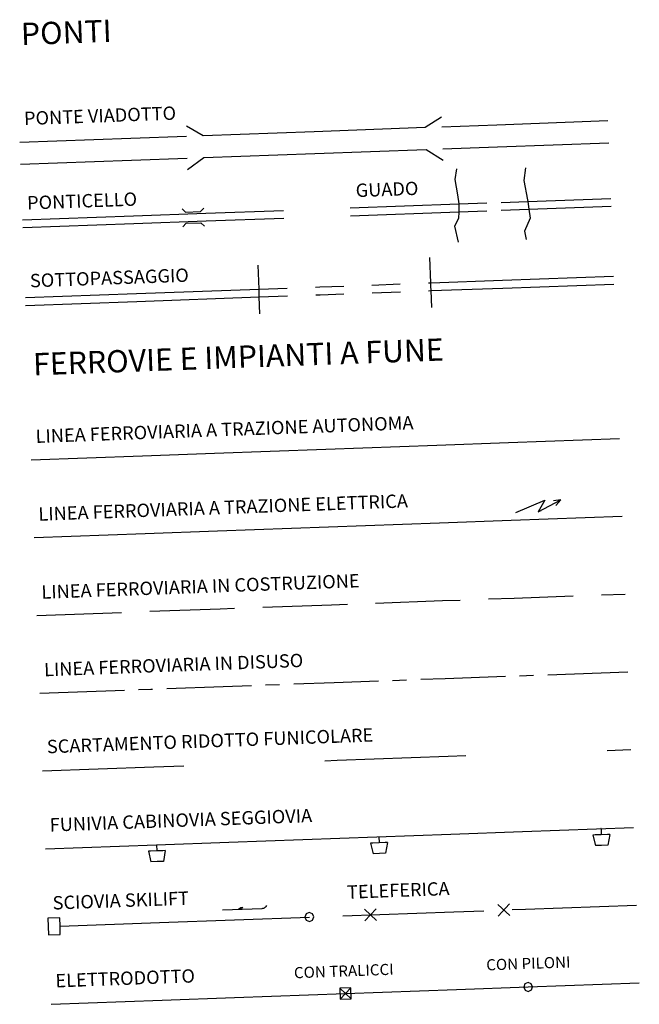
# Model space of a CAD drawing. Units: millimetres. Extents: x 28246 to 28506, y 202629 to 202673.
# Drawn here: x 28272 to 28294, y 202630 to 202664 of the extents above; entities that cross this region are included whole.
import ezdxf

# ---------------------------------------------------------------- set-up
doc = ezdxf.new("R2010")
doc.units = ezdxf.units.MM
doc.header["$MEASUREMENT"] = 0
for name, pattern in [('FUNIVIA', [20, 10, 10]), ('SCIOVIA', [64, 60, 0, 0, 4]), ('TL03', [4, 3, -1]), ('TL04', [4.5, 3, -0.5, 0.5, -0.5]), ('TL05', [1.5, 1, -0.5]), ('TL06', [2, 1, -1]), ('TL07', [10, 5, -5]), ('TL16A', [12, 2.5, 2.5, -1, 5, -1])]:
    doc.linetypes.add(name, pattern=pattern)
for name, color, linetype in [('10101', 2, 'Continuous'), ('10109', 1, 'Continuous'), ('10110', 1, 'TL05'), ('10112', 1, 'TL06'), ('10117', 4, 'Continuous'), ('10118', 4, 'Continuous'), ('10119', 4, 'TL03'), ('10120', 4, 'TL04'), ('10121', 4, 'TL07'), ('10124', 1, 'FUNIVIA'), ('10125', 1, 'SCIOVIA'), ('10136', 1, 'Continuous'), ('10141', 2, 'Continuous'), ('10201', 2, 'Continuous'), ('10301', 2, 'Continuous'), ('10401', 1, 'Continuous'), ('10402', 1, 'Continuous'), ('10403', 1, 'Continuous'), ('10408', 1, 'TL16A'), ('TXT_LEGENDA', 16, 'Continuous')]:
    doc.layers.add(name, color=color, linetype=linetype)
doc.styles.add('Style00', font='Arial', dxfattribs={"height": 0.2})

# ---------------------------------------------------------------- blocks, each defined once
blk = doc.blocks.new('S01')
at = {"linetype": 'Continuous'}
for p, q in [((-0.975, 0.813), (-0.666, 0.504)), ((-0.666, 0.504), (0.662, 0.504)), ((0.662, 0.504), (0.971, 0.813)), ((-0.975, -0.802), (-0.666, -0.493)), ((-0.666, -0.493), (0.662, -0.493)), ((0.662, -0.493), (0.971, -0.802))]:
    blk.add_line(p, q, dxfattribs=at)
blk = doc.blocks.new('S18')
at = {"linetype": 'Continuous'}
for p, q in [((-0.503, -0.497), (0.496, 0.502)), ((-0.503, 0.502), (0.496, -0.497)), ((0.496, 0.502), (-0.503, 0.502)), ((-0.503, 0.502), (-0.503, -0.497)), ((-0.092, 0.002), (0.085, 0.002)), ((-0.004, -0.087), (-0.004, 0.091)), ((0.496, -0.497), (0.496, 0.502)), ((-0.503, -0.497), (0.496, -0.497))]:
    blk.add_line(p, q, dxfattribs=at)
blk = doc.blocks.new('S10')
at = {"linetype": 'Continuous'}
for p, q in [((-0.284, 0.284), (-0.401, 0.002)), ((-0.401, 0.002), (-0.284, -0.28)), ((-0.002, 0.401), (-0.284, 0.284)), ((0.281, 0.284), (-0.002, 0.401)), ((0.397, 0.002), (0.281, 0.284)), ((0.281, -0.28), (0.397, 0.002)), ((-0.284, -0.28), (-0.002, -0.397)), ((-0.002, -0.397), (0.281, -0.28))]:
    blk.add_line(p, q, dxfattribs=at)
blk = doc.blocks.new('957')
at = {"linetype": 'Continuous'}
for p, q in [((-0.525, -0.525), (0.525, 0.525)), ((-0.525, 0.525), (0.525, -0.525))]:
    blk.add_line(p, q, dxfattribs=at)
blk = doc.blocks.new('FUNIVOK1')
at = {"linetype": 'Continuous'}
for p, q in [((0, 0), (0, -0.556)), ((-0.558, -0.556), (-0.76, -0.556)), ((-0.76, -0.556), (-0.558, -1.519)), ((0, -0.556), (-0.558, -0.556)), ((0.556, -0.556), (0, -0.556)), ((0.759, -0.556), (0.556, -0.556)), ((0.759, -0.556), (0.556, -1.519)), ((0, -1.519), (-0.558, -1.519)), ((0.556, -1.519), (0, -1.519))]:
    blk.add_line(p, q, dxfattribs=at)
blk = doc.blocks.new('S06')
at = {"linetype": 'Continuous'}
for p, q in [((-1.982, 0.002), (1.611, 0.002)), ((-0.534, 0.002), (-0.309, 0.149)), ((-0.148, 0.149), (-0.392, 0.002)), ((-0.309, 0.149), (-0.148, 0.149)), ((1.611, 0.002), (1.659, 0.005)), ((1.659, 0.005), (1.707, 0.013)), ((1.707, 0.013), (1.754, 0.026)), ((1.754, 0.026), (1.799, 0.044)), ((1.799, 0.044), (1.841, 0.067)), ((1.841, 0.067), (1.881, 0.095)), ((1.881, 0.095), (1.918, 0.127)), ((1.918, 0.127), (1.95, 0.163)), ((1.95, 0.163), (2.02, 0.254))]:
    blk.add_line(p, q, dxfattribs=at)
blk = doc.blocks.new('ST04A')
at = {"linetype": 'Continuous'}
for p, q in [((-0.03, 0), (5.29, 2.04)), ((5.29, 2.04), (4.02, -0.02)), ((4.02, -0.02), (8.13, 1.99)), ((8.13, 1.99), (6.83, 1.83)), ((7.22, 0.98), (8.13, 1.99)), ((4.66, -0.01), (4.66, -0.01))]:
    blk.add_line(p, q, dxfattribs=at)

msp = doc.modelspace()

# ---------------------------------------------------------------- linework, layer by layer
at = {"layer": '10101', "linetype": 'Continuous', "flags": 128}
for points in [[(28280.815, 202654.048), (28280.794, 202654.65), (28280.788, 202654.812), (28280.784, 202654.926), (28280.753, 202655.772)], [(28286.898, 202654.27), (28286.876, 202654.872), (28286.87, 202655.033), (28286.866, 202655.147), (28286.834, 202656.044)]]:
    msp.add_lwpolyline(points, dxfattribs=at)
at = {"layer": '10110', "linetype": 'TL05', "flags": 128}
for points in [[(28287.856, 202657.941), (28290.299, 202658.03)], [(28287.854, 202657.665), (28290.341, 202657.755)]]:
    msp.add_lwpolyline(points, dxfattribs=at)
at = {"layer": '10112', "linetype": 'TL06', "flags": 128}
for points in [[(28280.784, 202654.926), (28282.936, 202655.004), (28286.87, 202655.147)], [(28280.794, 202654.65), (28282.946, 202654.729), (28286.88, 202654.872)]]:
    msp.add_lwpolyline(points, dxfattribs=at)
at = {"layer": '10117', "linetype": 'Continuous', "flags": 128}
msp.add_lwpolyline([(28272.719, 202648.88), (28276.653, 202649.024), (28279.21, 202649.117), (28283.145, 202649.26), (28287.079, 202649.403), (28289.613, 202649.495), (28293.547, 202649.638)], dxfattribs=at)
at = {"layer": '10118', "linetype": 'Continuous', "flags": 128}
msp.add_lwpolyline([(28272.819, 202646.126), (28276.753, 202646.269), (28279.31, 202646.362), (28283.245, 202646.506), (28287.179, 202646.649), (28289.713, 202646.741), (28293.647, 202646.884)], dxfattribs=at)
at = {"layer": '10119', "linetype": 'TL03', "flags": 128}
msp.add_lwpolyline([(28272.919, 202643.372), (28276.853, 202643.515), (28279.411, 202643.608), (28283.345, 202643.752), (28287.279, 202643.895), (28289.813, 202643.987), (28293.748, 202644.13)], dxfattribs=at)
at = {"layer": '10120', "linetype": 'TL04', "flags": 128}
msp.add_lwpolyline([(28273.019, 202640.618), (28276.954, 202640.761), (28279.511, 202640.854), (28283.445, 202640.997), (28287.38, 202641.141), (28289.913, 202641.233), (28293.848, 202641.376)], dxfattribs=at)
at = {"layer": '10121', "linetype": 'TL07', "flags": 128}
msp.add_lwpolyline([(28273.119, 202637.864), (28277.054, 202638.007), (28279.611, 202638.1), (28283.545, 202638.243), (28287.48, 202638.386), (28290.014, 202638.479), (28293.948, 202638.622)], dxfattribs=at)
at = {"layer": '10124', "linetype": 'FUNIVIA', "flags": 128}
msp.add_lwpolyline([(28273.219, 202635.11), (28277.154, 202635.253), (28279.711, 202635.346), (28283.646, 202635.489), (28287.58, 202635.632), (28290.114, 202635.725), (28294.048, 202635.868)], dxfattribs=at)
at = {"layer": '10125', "linetype": 'SCIOVIA', "flags": 128}
msp.add_lwpolyline([(28273.737, 202632.371), (28277.254, 202632.499), (28282.566, 202632.692)], dxfattribs=at)
at = {"layer": '10141', "linetype": 'Continuous', "flags": 128}
for points in [[(28278.21, 202660.706), (28278.801, 202660.369), (28282.735, 202660.512), (28286.67, 202660.655), (28287.247, 202661.031)], [(28287.26, 202660.677), (28289.203, 202660.747), (28293.138, 202660.891)], [(28272.309, 202660.133), (28276.244, 202660.276), (28278.211, 202660.347)], [(28287.288, 202659.89), (28289.232, 202659.961), (28293.166, 202660.104)], [(28272.338, 202659.346), (28276.272, 202659.489), (28278.239, 202659.561)], [(28278.254, 202659.167), (28278.83, 202659.582), (28282.764, 202659.725), (28286.698, 202659.868), (28287.303, 202659.496)], [(28284.016, 202657.801), (28287.856, 202657.941)], [(28290.299, 202658.03), (28293.238, 202658.136)], [(28290.341, 202657.755), (28293.248, 202657.861)], [(28272.409, 202657.379), (28276.344, 202657.522), (28278.901, 202657.615), (28281.655, 202657.715)], [(28284.026, 202657.526), (28287.854, 202657.665)], [(28272.419, 202657.103), (28276.354, 202657.246), (28278.911, 202657.339), (28281.665, 202657.44)], [(28286.87, 202655.147), (28289.404, 202655.239), (28293.338, 202655.382)], [(28286.88, 202654.872), (28289.414, 202654.964), (28293.348, 202655.107)], [(28272.51, 202654.625), (28276.444, 202654.768), (28280.784, 202654.926)], [(28272.52, 202654.349), (28276.454, 202654.492), (28280.794, 202654.65)]]:
    msp.add_lwpolyline(points, dxfattribs=at)
at = {"layer": '10201', "linetype": 'Continuous', "flags": 128}
msp.add_lwpolyline([(28273.309, 202632.651), (28273.32, 202632.356), (28273.33, 202632.061), (28273.747, 202632.076), (28273.737, 202632.371), (28273.726, 202632.666)], close=True, dxfattribs=at)
at = {"layer": '10301', "linetype": 'Continuous', "flags": 128}
for points in [[(28287.779, 202659.187), (28287.718, 202658.802), (28287.812, 202658.27), (28287.856, 202657.941), (28287.862, 202657.89), (28287.854, 202657.665), (28287.843, 202657.428), (28287.707, 202657.155), (28287.838, 202656.585)], [(28290.224, 202659.224), (28290.158, 202658.777), (28290.289, 202658.092), (28290.299, 202658.03), (28290.341, 202657.755), (28290.387, 202657.442), (28290.184, 202656.977), (28290.246, 202656.68)]]:
    msp.add_lwpolyline(points, dxfattribs=at)
at = {"layer": '10403', "linetype": 'Continuous', "flags": 128}
msp.add_lwpolyline([(28273.42, 202629.602), (28277.354, 202629.745), (28279.912, 202629.838), (28283.846, 202629.981), (28287.78, 202630.124), (28290.314, 202630.216), (28294.249, 202630.36)], dxfattribs=at)
at = {"layer": '10408', "linetype": 'TL16A', "flags": 128}
msp.add_lwpolyline([(28283.746, 202632.735), (28287.68, 202632.878), (28290.214, 202632.971), (28294.148, 202633.114)], dxfattribs=at)
at = {"layer": '10408', "linetype": 'TL16A'}
for p in [(28284.729, 202632.771), (28289.451, 202632.943)]:
    msp.add_point(p, dxfattribs=at)

# ---------------------------------------------------------------- block references
at = {"layer": '10109', "linetype": 'Continuous', "xscale": 0.3937007874015747, "yscale": 0.3937007874015748, "zscale": 0.3937007874015748, "rotation": 2.083589325403799}
msp.add_blockref('S01', (28278.454, 202657.461), dxfattribs=at)
at = {"layer": '10118', "linetype": 'Continuous', "xscale": 0.1968503937007874, "yscale": 0.1968503937007874, "zscale": 0.1968503937007874, "rotation": 2.083589325403799}
msp.add_blockref('ST04A', (28289.88, 202647.015), dxfattribs=at)
at = {"layer": '10124', "linetype": 'Continuous'}
for p, xscale, yscale, zscale, rotation in [((28292.893, 202635.825), 0.3937007874015746, 0.3937007874015745, 0.3937007874015745, 2.083591829881966), ((28292.892, 202635.826), 0.0039370078740157, 0.0039370078740157, 0.0039370078740157, 2.083589325403798), ((28285.024, 202635.539), 0.3937007874015746, 0.3937007874015745, 0.3937007874015745, 2.083591829881966), ((28285.023, 202635.539), 0.0039370078740157, 0.0039370078740157, 0.0039370078740157, 2.083589325403798), ((28277.156, 202635.252), 0.3937007874015746, 0.3937007874015745, 0.3937007874015745, 2.083591829881966), ((28277.154, 202635.253), 0.0039370078740157, 0.0039370078740157, 0.0039370078740157, 2.083589325403798)]:
    msp.add_blockref('FUNIVOK1', p, dxfattribs=dict(at, xscale=xscale, yscale=yscale, zscale=zscale, rotation=rotation))
at = {"layer": '10136', "linetype": 'Continuous', "xscale": 0.3937007874015747, "yscale": 0.3937007874015748, "zscale": 0.3937007874015748, "rotation": 2.083589325403799}
msp.add_blockref('S06', (28280.266, 202632.975), dxfattribs=at)
at = {"layer": '10401', "linetype": 'Continuous', "xscale": 0.3937007874015747, "yscale": 0.3937007874015748, "zscale": 0.3937007874015748, "rotation": 2.083589325403799}
for p in [(28282.566, 202632.692), (28290.314, 202630.216)]:
    msp.add_blockref('S10', p, dxfattribs=at)
at = {"layer": '10402', "linetype": 'Continuous', "xscale": 0.3937007874015747, "yscale": 0.3937007874015748, "zscale": 0.3937007874015748, "rotation": 2.083589325403799}
msp.add_blockref('S18', (28283.846, 202629.981), dxfattribs=at)
at = {"layer": '10408', "linetype": 'Continuous', "xscale": 0.3937007874015746, "yscale": 0.3937007874015745, "zscale": 0.3937007874015745, "rotation": 2.083591829881966}
for p in [(28289.452, 202632.942), (28284.731, 202632.77)]:
    msp.add_blockref('957', p, dxfattribs=at)

# ---------------------------------------------------------------- texts
at = {"layer": 'TXT_LEGENDA', "linetype": 'Continuous', "style": 'Style00'}
for s, height, rotation, p in [('PONTI', 0.7874, 2.159, (28272.367, 202663.563)), ('PONTE VIADOTTO', 0.47244, 2.0799, (28272.471, 202660.732)), ('GUADO', 0.4724, 2.0799, (28284.214, 202658.183)), ('PONTICELLO', 0.4724, 2.0799, (28272.58, 202657.742)), ('SOTTOPASSAGGIO', 0.47244, 2.0799, (28272.68, 202654.986)), ('FERROVIE E IMPIANTI A FUNE', 0.7874, 2.0799, (28272.797, 202651.871)), ('LINEA FERROVIARIA A TRAZIONE AUTONOMA', 0.47244, 2.0799, (28272.88, 202649.477)), ('LINEA FERROVIARIA A TRAZIONE ELETTRICA', 0.47244, 2.0799, (28272.98, 202646.722)), ('LINEA FERROVIARIA IN COSTRUZIONE', 0.47244, 2.0799, (28273.087, 202643.96)), ('LINEA FERROVIARIA IN DISUSO', 0.47244, 2.0799, (28273.181, 202641.215)), ('SCARTAMENTO RIDOTTO FUNICOLARE', 0.47244, 2.0799, (28273.28, 202638.488)), ('FUNIVIA CABINOVIA SEGGIOVIA', 0.47244, 2.0799, (28273.381, 202635.717)), ('TELEFERICA', 0.4724, 2.0799, (28283.907, 202633.338)), ('SCIOVIA SKILIFT', 0.47244, 2.0799, (28273.483, 202632.955)), ('CON PILONI', 0.3937, 2.0799, (28288.836, 202630.799)), ('CON TRALICCI', 0.3937, 2.0799, (28282.027, 202630.521)), ('ELETTRODOTTO', 0.47244, 2.0799, (28273.584, 202630.198))]:
    msp.add_text(s, height=height, rotation=rotation, dxfattribs=at).set_placement(p)

doc.saveas('drawing.dxf')
